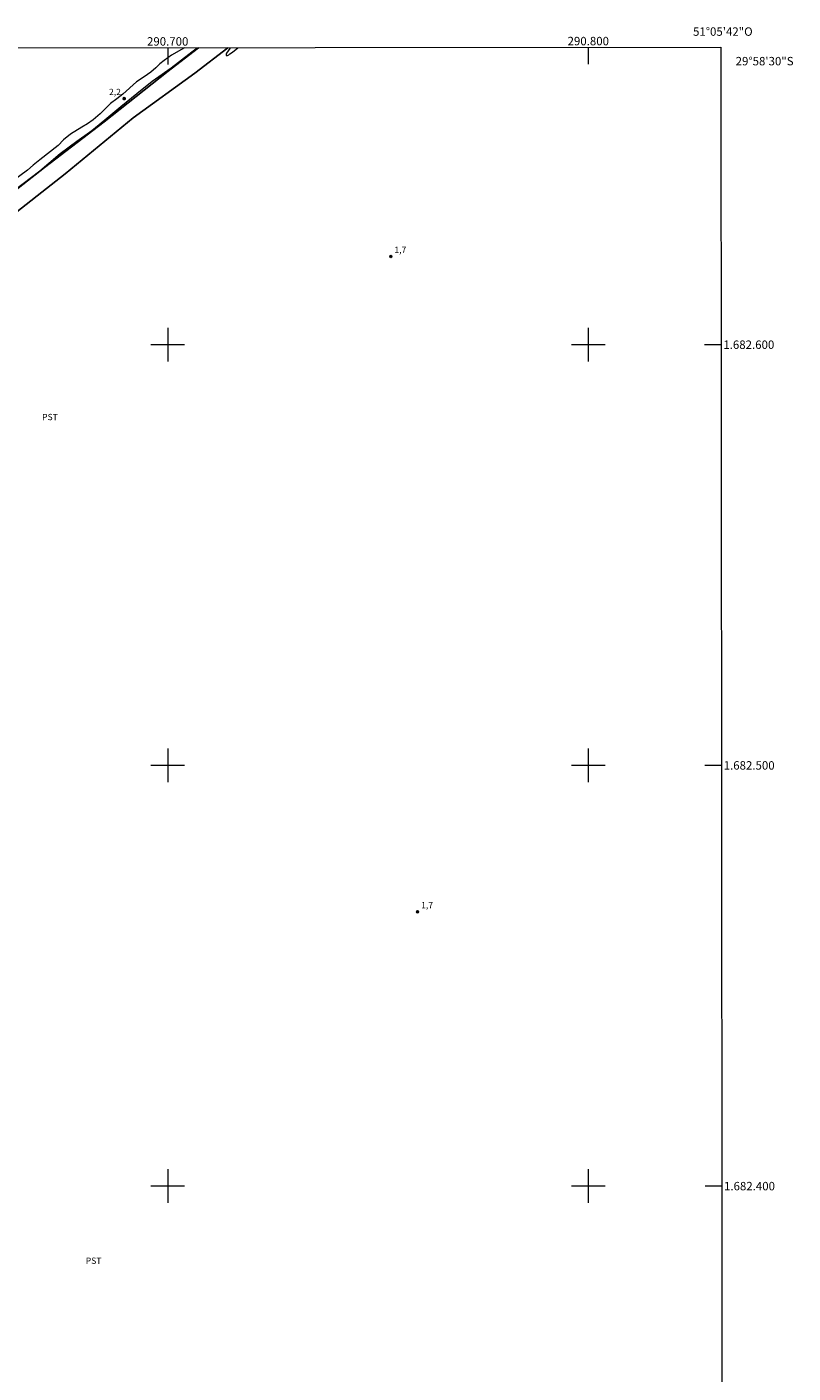
# Model space of a CAD drawing. Units: metres. Extents: x 290333 to 290849, y 1682111 to 1682676.
# Drawn here: x 290667 to 290849, y 1682356 to 1682676 of the extents above; entities that cross this region are included whole.
import ezdxf
from ezdxf.enums import TextEntityAlignment as Align

# ---------------------------------------------------------------- set-up
doc = ezdxf.new("R2010")
doc.units = ezdxf.units.M
doc.header["$MEASUREMENT"] = 0
for name, color, linetype, lineweight in [('Articulacao', 7, 'Continuous', 18), ('Canal', 5, 'Continuous', 25), ('Malha_Coordenadas', 7, 'Continuous', 15)]:
    doc.layers.add(name, color=color, linetype=linetype, lineweight=lineweight)
for name, color, linetype, lineweight, true_color in [('Curvas_Intermediarias', 7, 'Continuous', 9, 0x783c14), ('Pto_Cotado', 7, 'Continuous', 9, 0x783c14), ('Topon_Cultura', 7, 'Continuous', 9, 0x00ff33), ('Topon_Pto_Cotado', 7, 'Continuous', 9, 0x783c14)]:
    doc.layers.add(name, color=color, linetype=linetype, lineweight=lineweight, true_color=true_color)
doc.styles.add('Arial', font='arial.ttf', dxfattribs={"height": 1.5})

# ---------------------------------------------------------------- blocks, each defined once
blk = doc.blocks.new('Cotas')
at = {"layer": 'Pto_Cotado'}
blk.add_hatch(color=256, dxfattribs=at).paths.add_polyline_path([(0, 0.24, 1), (0, -0.24, 1)])
at = {"layer": 'Pto_Cotado', "lineweight": -3}
blk.add_lwpolyline([(0, -0.24, -1), (0, 0.24, -1)], format="xyb", close=True, dxfattribs=at)

msp = doc.modelspace()

# ---------------------------------------------------------------- linework, layer by layer
at = {"layer": 'Articulacao', "flags": 128}
msp.add_lwpolyline([(290349, 1682670.29), (290831.55, 1682670.7), (290832.01, 1682116.44), (290349.48, 1682116.03), (290349, 1682670.29)], close=True, dxfattribs=at)
at = {"layer": 'Canal', "flags": 128}
for points in [[(290714.33, 1682670.6), (290706.43, 1682664.56), (290691.76, 1682653.89), (290675.6, 1682640.64), (290644.82, 1682616.43)], [(290657.4, 1682631.73), (290670.69, 1682642.11), (290684.91, 1682652.97), (290700.08, 1682665.05), (290707.29, 1682670.59)]]:
    msp.add_lwpolyline(points, dxfattribs=at)
at = {"layer": 'Curvas_Intermediarias', "elevation": 2, "flags": 128}
for points in [[(290704.01, 1682670.59), (290703.28, 1682670.15), (290700.92, 1682668.83), (290699.15, 1682667.57), (290698.1, 1682666.74), (290697.18, 1682665.8), (290695.98, 1682664.8), (290694.41, 1682663.71), (290692.59, 1682662.45), (290689.35, 1682659.59), (290687.9, 1682658.41), (290686.36, 1682657.33), (290683.96, 1682654.88), (290682.3, 1682653.43), (290680.95, 1682652.53), (290679.55, 1682651.74), (290676.89, 1682650.06), (290675.26, 1682648.67), (290673.93, 1682647.31), (290669.57, 1682643.97), (290668.04, 1682642.65), (290666.65, 1682641.5), (290663.32, 1682639.06)], [(290663.64, 1682636.8), (290669.58, 1682641.32), (290674.44, 1682645.43), (290678.42, 1682648.39), (290682, 1682650.94), (290685.09, 1682653.48), (290688.82, 1682656.63), (290692.64, 1682659.73), (290696.28, 1682662.61), (290700.81, 1682665.79), (290705.7, 1682669.6), (290707.03, 1682670.59)], [(290714.97, 1682670.6), (290714.77, 1682670.39), (290714.36, 1682669.88), (290713.98, 1682669.29), (290713.91, 1682669.12), (290713.89, 1682668.93), (290713.9, 1682668.77), (290714.02, 1682668.74), (290714.21, 1682668.76), (290714.35, 1682668.8), (290714.51, 1682668.91), (290714.77, 1682669.12), (290715.4, 1682669.53), (290716.68, 1682670.6)]]:
    msp.add_lwpolyline(points, dxfattribs=at)
at = {"layer": 'Malha_Coordenadas', "flags": 128}
for points in [[(290700, 1682670.59), (290700, 1682666.59)], [(290800, 1682670.67), (290800, 1682666.67)], [(290700, 1682604), (290700, 1682596)], [(290800, 1682604), (290800, 1682596)], [(290704, 1682600), (290696, 1682600)], [(290804, 1682600), (290796, 1682600)], [(290831.61, 1682600), (290827.61, 1682600)], [(290700, 1682504), (290700, 1682496)], [(290800, 1682504), (290800, 1682496)], [(290704, 1682500), (290696, 1682500)], [(290804, 1682500), (290796, 1682500)], [(290831.69, 1682500), (290827.69, 1682500)], [(290700, 1682404), (290700, 1682396)], [(290800, 1682404), (290800, 1682396)], [(290704, 1682400), (290696, 1682400)], [(290804, 1682400), (290796, 1682400)], [(290831.77, 1682400), (290827.77, 1682400)]]:
    msp.add_lwpolyline(points, dxfattribs=at)

# ---------------------------------------------------------------- block references
at = {"layer": 'Pto_Cotado', "rotation": 359.9536610896779}
for p in [(290689.65, 1682658.49, 2.23), (290753.03, 1682620.95, 1.73), (290759.4, 1682465.18, 1.74)]:
    msp.add_blockref('Cotas', p, dxfattribs=at)

# ---------------------------------------------------------------- texts
at = {"layer": 'Malha_Coordenadas', "style": 'Arial'}
for s, p in [('290.700', (290700, 1682671.09)), ('290.800', (290800, 1682671.17)), ('51°05\'42"O', (290832, 1682673.43))]:
    msp.add_text(s, height=2, dxfattribs=at).set_placement(p, align=Align.CENTER)
for s, p in [('29°58\'30"S', (290835.04, 1682667.4)), ('1.682.600', (290832.11, 1682600)), ('1.682.500', (290832.19, 1682500)), ('1.682.400', (290832.27, 1682400))]:
    msp.add_text(s, height=2, dxfattribs=at).set_placement(p, align=Align.MIDDLE_LEFT)
at = {"layer": 'Topon_Cultura', "style": 'Arial'}
for p in [(290670.13, 1682582.06), (290680.51, 1682381.52)]:
    msp.add_text('PST', height=1.5, dxfattribs=at).set_placement(p)
at = {"layer": 'Topon_Pto_Cotado', "style": 'Arial'}
for s, p in [('2,2', (290686.04, 1682659.33, 2.23)), ('1,7', (290753.9, 1682621.82, 1.73)), ('1,7', (290760.26, 1682466.04, 1.74))]:
    msp.add_text(s, height=1.5, rotation=359.9537, dxfattribs=at).set_placement(p)

doc.saveas('drawing.dxf')
